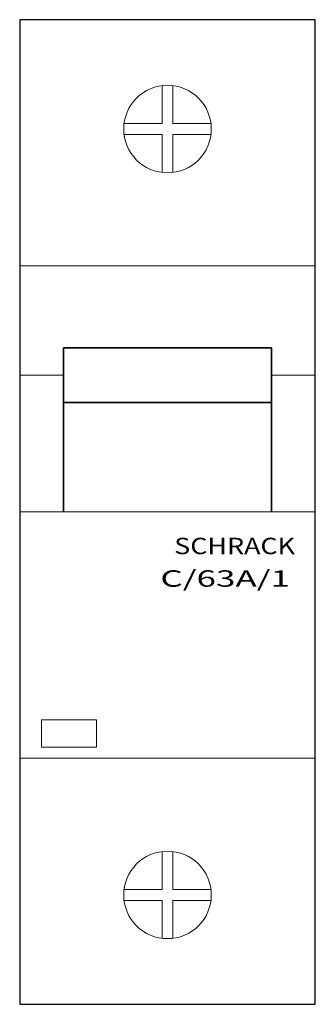
# Model space of a CAD drawing. Extents: x 0 to 27, y -67.5 to 22.5.
import ezdxf
from ezdxf.enums import TextEntityAlignment as Align

# ---------------------------------------------------------------- set-up
doc = ezdxf.new("R2010")
doc.units = 0
for name, color, linetype in [('schrack-descr', 7, 'Continuous'), ('schrack-symbol', 7, 'Continuous'), ('schrack-terminal', 7, 'Continuous')]:
    doc.layers.add(name, color=color, linetype=linetype)
for name, color, linetype, lineweight in [('schrack-details', 4, 'Continuous', 5), ('schrack-movparts', 5, 'Continuous', 35), ('schrack-others', 2, 'Continuous', 13), ('schrack-outline', 1, 'Continuous', 25)]:
    doc.layers.add(name, color=color, linetype=linetype, lineweight=lineweight)
doc.styles.add('logo', font='romand.shx', dxfattribs={"oblique": 15, "height": 1.5})
doc.styles.add('styl', font='simplex_0.ttf')

# ---------------------------------------------------------------- blocks, each defined once
blk = doc.blocks.new('c_br571200--_v')
at = {"layer": 'schrack-details'}
for p, q in [((13, 16.469), (13, 13)), ((14, 16.469), (14, 13)), ((9.531, 13), (13, 13)), ((14, 13), (17.469, 13)), ((9.531, 12), (13, 12)), ((13, 12), (13, 8.531)), ((14, 12), (14, 8.531)), ((14, 12), (17.469, 12)), ((27, 0), (0, 0)), ((4, -10), (0, -10)), ((27, -10), (23, -10)), ((27, -22.5), (0, -22.5)), ((7, -41.5), (2, -41.5)), ((2, -41.5), (2, -44)), ((7, -44), (7, -41.5)), ((2, -44), (7, -44)), ((27, -45), (0, -45)), ((13, -53.531), (13, -57)), ((14, -53.531), (14, -57)), ((9.531, -57), (13, -57)), ((14, -57), (17.469, -57)), ((9.531, -58), (13, -58)), ((13, -58), (13, -61.469)), ((14, -58), (14, -61.469)), ((14, -58), (17.469, -58))]:
    blk.add_line(p, q, dxfattribs=at)
for centre in [(13.5, 12.5), (13.5, -57.5)]:
    blk.add_circle(centre, 4, dxfattribs=at)
at = {"layer": 'schrack-movparts'}
for p, q in [((4, -22.5), (4, -7.5)), ((23, -7.5), (4, -7.5)), ((23, -22.5), (23, -7.5)), ((4, -12.5), (23, -12.5))]:
    blk.add_line(p, q, dxfattribs=at)
at = {"layer": 'schrack-outline'}
for p, q in [((27, 22.5), (0, 22.5)), ((0, 22.5), (0, -67.5)), ((27, -67.5), (27, 22.5)), ((0, -67.5), (27, -67.5))]:
    blk.add_line(p, q, dxfattribs=at)
at = {"layer": 'schrack-descr', "color": 2, "style": 'logo', "oblique": 15}
blk.add_attdef('DESCRIPTION', text='', height=1.5, dxfattribs=at).set_placement((12.85, -29.33), (24.689, -29.33), align=Align.FIT)
at = {"layer": 'schrack-others', "style": 'logo', "oblique": 15, "width": 1.2}
blk.add_text('SCHRACK', height=1.5, dxfattribs=at).set_placement((19.63, -26.355), align=Align.CENTER)
at = {"layer": 'schrack-symbol', "style": 'styl'}
blk.add_attdef('SYMBOL', (13.5, 25.481), '', height=5, rotation=90, dxfattribs=at)
at = {"layer": 'schrack-terminal', "style": 'styl'}
for tag in ['TERMINAL2', 'TERMINAL']:
    blk.add_attdef(tag, (-0.061, -69.75), '', height=1.7, dxfattribs=at)

msp = doc.modelspace()

# ---------------------------------------------------------------- block references
ref = msp.add_blockref('c_br571200--_v', (0, 0))
ref.add_attrib('DESCRIPTION', 'C/63A/1', dxfattribs={"layer": 'schrack-descr', "color": 2, "height": 1.5, "style": 'logo', "oblique": 15, "width": 1.236957}).set_placement((12.85, -29.33), (24.689, -29.33), align=Align.FIT)

doc.saveas('drawing.dxf')
